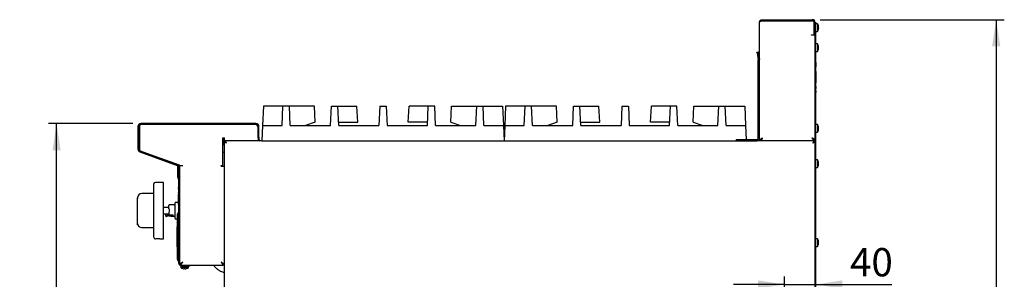
# Model space of a CAD drawing. Units: millimetres. Extents: x 5 to 415, y 5 to 292.
# Drawn here: x 161 to 283, y 135 to 167 of the extents above; entities that cross this region are included whole.
import ezdxf

# ---------------------------------------------------------------- set-up
doc = ezdxf.new("R2010")
doc.units = ezdxf.units.MM
doc.layers.add('FORMAT', color=7, linetype='Continuous')
doc.styles.add('SLDTEXTSTYLE0', font='TXT', dxfattribs={"width": 0.75})
doc.dimstyles.new('SLDDIMSTYLE0', dxfattribs={"dimtxt": 3.5, "dimasz": 3.302, "dimexe": 0, "dimexo": 0.0625, "dimgap": 0.875, "dimtad": 1, "dimdec": 1, "dimlfac": 10, "dimrnd": 1e-09, "dimzin": 12, "dimdsep": 46, "dimtxsty": 'SLDTEXTSTYLE0', "dimsah": 1, "dimcen": 0.09, "dimadec": 0, "dimazin": 3, "dimtfac": 1, "dimtdec": 1, "dimtmove": 0, "dimatfit": 0, "dimfxl": 0, "dimfrac": 2, "dimtolj": 1, "dimtzin": 12, "dimarcsym": 0})
doc.dimstyles.new('SLDDIMSTYLE1', dxfattribs={"dimtxt": 3.5, "dimasz": 3.302, "dimexe": 0, "dimexo": 0.0625, "dimgap": 0.875, "dimtad": 1, "dimdec": 1, "dimlfac": 10, "dimrnd": 1e-09, "dimzin": 12, "dimdsep": 46, "dimtxsty": 'SLDTEXTSTYLE0', "dimsah": 1, "dimcen": 0.09, "dimadec": 0, "dimazin": 3, "dimtfac": 1, "dimtdec": 1, "dimtofl": 0, "dimtmove": 0, "dimatfit": 3, "dimfxl": 0, "dimfrac": 2, "dimtolj": 1, "dimtzin": 12, "dimarcsym": 0})

# ---------------------------------------------------------------- blocks, each defined once
blk = doc.blocks.new('_D_3')
at = {"layer": 'FORMAT'}
for p, q in [((256.2, 116.32), (256.2, 134.96)), ((256.2, 133.96), (249.85, 133.96)), ((256.2, 133.96), (260.04, 133.96)), ((260.04, 133.96), (269.47, 133.96))]:
    blk.add_line(p, q, dxfattribs=at)
for points in [[(256.2, 133.96), (252.9, 134.47), (252.9, 133.45)], [(260.04, 133.96), (263.35, 133.45), (263.35, 134.47)]]:
    blk.add_solid(points, dxfattribs=at)
at = {"layer": 'FORMAT', "insert": (264.3, 138.47), "char_height": 3.5, "attachment_point": 1, "style": 'SLDTEXTSTYLE0'}
blk.add_mtext('40', dxfattribs=at)
blk = doc.blocks.new('_D_4')
at = {"layer": 'FORMAT'}
for p, q in [((260.61, 166.75), (283.41, 166.75)), ((282.41, 166.75), (282.41, 63.71)), ((247.57, 63.71), (283.41, 63.71))]:
    blk.add_line(p, q, dxfattribs=at)
for points in [[(282.41, 166.75), (281.9, 163.45), (282.92, 163.45)], [(282.41, 63.71), (282.92, 67.01), (281.9, 67.01)]]:
    blk.add_solid(points, dxfattribs=at)
at = {"layer": 'FORMAT', "insert": (277.9, 111.21), "char_height": 3.5, "attachment_point": 1, "rotation": 90, "style": 'SLDTEXTSTYLE0'}
blk.add_mtext('1030', dxfattribs=at)
blk = doc.blocks.new('_D_5')
at = {"layer": 'FORMAT'}
for p, q in [((175.44, 153.88), (165, 153.88)), ((166, 63.71), (166, 153.88)), ((192.64, 63.71), (165, 63.71))]:
    blk.add_line(p, q, dxfattribs=at)
for points in [[(166, 153.88), (165.5, 150.58), (166.51, 150.58)], [(166, 63.71), (166.51, 67.01), (165.5, 67.01)]]:
    blk.add_solid(points, dxfattribs=at)
at = {"layer": 'FORMAT', "insert": (161.49, 106.52), "char_height": 3.5, "attachment_point": 1, "rotation": 90, "style": 'SLDTEXTSTYLE0'}
blk.add_mtext('900', dxfattribs=at)

msp = doc.modelspace()

# ---------------------------------------------------------------- linework, layer by layer
at = {"color": 7, "linetype": 'Continuous', "lineweight": 25}
for p, q in [((253.085, 161.759), (253.085, 166.429)), ((253.405, 166.629), (253.405, 166.749)), ((253.405, 166.749), (259.615, 166.749)), ((253.405, 166.629), (259.615, 166.629)), ((253.455, 166.619), (259.605, 166.619)), ((259.855, 164.979), (259.855, 166.369)), ((259.865, 166.014), (259.855, 165.992)), ((259.865, 166.379), (259.865, 164.979)), ((259.985, 166.379), (259.985, 166.409)), ((259.985, 166.409), (260.045, 166.409)), ((259.985, 166.379), (259.985, 164.979)), ((260.045, 166.209), (259.985, 166.209)), ((260.045, 166.409), (260.045, 166.209)), ((260.259, 166.254), (260.045, 166.254)), ((260.045, 127.076), (260.045, 166.209)), ((260.259, 166.254), (260.259, 165.779)), ((260.38, 166.014), (260.377, 166.014)), ((260.38, 166.012), (260.379, 166.011)), ((259.545, 164.819), (259.545, 164.879)), ((259.545, 164.879), (259.755, 164.879)), ((259.605, 164.819), (259.545, 164.819)), ((259.975, 164.819), (259.605, 164.819)), ((259.855, 165.6), (259.865, 165.6)), ((259.855, 165.566), (259.865, 165.543)), ((259.865, 164.879), (259.865, 164.979)), ((259.985, 164.879), (259.865, 164.879)), ((259.975, 151.759), (259.975, 164.819)), ((259.985, 164.979), (259.985, 164.879)), ((259.985, 127.076), (259.985, 164.879)), ((260.045, 165.304), (260.259, 165.304)), ((260.259, 165.779), (260.259, 165.304)), ((260.41, 165.839), (260.377, 165.833)), ((260.377, 165.727), (260.41, 165.721)), ((260.378, 165.547), (260.38, 165.546)), ((260.411, 165.837), (260.38, 165.831)), ((260.41, 165.839), (260.411, 165.839)), ((260.41, 165.721), (260.411, 165.721)), ((259.985, 163.458), (259.975, 163.458)), ((260.259, 163.754), (260.045, 163.754)), ((260.259, 163.754), (260.259, 163.279)), ((260.38, 163.514), (260.377, 163.514)), ((260.38, 163.512), (260.379, 163.511)), ((252.764, 162.749), (252.911, 162.775)), ((252.781, 162.65), (252.764, 162.749)), ((252.929, 162.676), (252.781, 162.65)), ((252.781, 162.65), (252.932, 161.794)), ((252.911, 162.775), (252.929, 162.676)), ((252.929, 162.676), (253.08, 161.82)), ((259.975, 163.1), (259.985, 163.1)), ((260.045, 162.804), (260.259, 162.804)), ((260.259, 163.279), (260.259, 162.804)), ((260.41, 163.339), (260.377, 163.333)), ((260.377, 163.227), (260.41, 163.221)), ((260.378, 163.047), (260.38, 163.046)), ((260.411, 163.337), (260.38, 163.331)), ((260.41, 163.339), (260.411, 163.339)), ((260.41, 163.221), (260.411, 163.221)), ((252.935, 152.109), (252.935, 161.759)), ((253.085, 152.109), (253.085, 161.759)), ((260.045, 161.919), (260.065, 161.919)), ((260.065, 156.819), (260.065, 161.919)), ((260.085, 161.463), (260.065, 161.463)), ((260.085, 161.449), (260.065, 161.449)), ((260.085, 161.182), (260.065, 161.182)), ((260.085, 160.919), (260.065, 160.919)), ((260.085, 160.906), (260.065, 160.906)), ((260.085, 160.355), (260.065, 160.355)), ((260.085, 160.319), (260.065, 160.319)), ((260.085, 160.337), (260.085, 160.355)), ((260.085, 158.919), (260.085, 160.319)), ((260.085, 158.919), (260.065, 158.919)), ((260.085, 158.883), (260.065, 158.883)), ((260.085, 158.883), (260.085, 158.902)), ((260.085, 158.466), (260.065, 158.466)), ((260.085, 158.459), (260.065, 158.459)), ((260.085, 158.219), (260.065, 158.219)), ((260.085, 158.213), (260.065, 158.213)), ((260.085, 157.966), (260.065, 157.966)), ((260.085, 157.959), (260.065, 157.959)), ((260.085, 157.935), (260.065, 157.935)), ((260.085, 157.719), (260.065, 157.719)), ((260.085, 157.713), (260.065, 157.713)), ((260.085, 158.219), (260.085, 158.459)), ((260.085, 157.935), (260.085, 157.959)), ((260.085, 157.719), (260.085, 157.935)), ((260.045, 156.819), (260.065, 156.819)), ((191.632, 156.059), (191.527, 153.659)), ((194.044, 156.059), (191.632, 156.059)), ((193.939, 153.659), (194.044, 156.059)), ((194.844, 156.059), (194.044, 156.059)), ((194.949, 153.659), (194.844, 156.059)), ((197.944, 156.059), (194.844, 156.059)), ((198.031, 154.055), (197.944, 156.059)), ((199.939, 153.659), (200.044, 156.059)), ((200.044, 156.059), (200.844, 156.059)), ((200.949, 153.659), (200.844, 156.059)), ((200.844, 156.059), (203.191, 156.059)), ((203.315, 154.059), (203.191, 156.059)), ((206.044, 156.059), (205.939, 153.659)), ((206.044, 156.059), (206.844, 156.059)), ((206.844, 156.059), (206.949, 153.659)), ((209.573, 154.059), (209.697, 156.059)), ((212.044, 156.059), (209.697, 156.059)), ((211.939, 153.659), (212.044, 156.059)), ((212.844, 156.059), (212.044, 156.059)), ((212.949, 153.659), (212.844, 156.059)), ((214.856, 154.055), (214.944, 156.059)), ((214.944, 156.059), (218.044, 156.059)), ((217.939, 153.659), (218.044, 156.059)), ((218.044, 156.059), (218.844, 156.059)), ((218.949, 153.659), (218.844, 156.059)), ((218.844, 156.059), (221.256, 156.059)), ((221.256, 156.059), (221.361, 153.659)), ((221.632, 156.059), (221.527, 153.659)), ((224.044, 156.059), (221.632, 156.059)), ((223.939, 153.659), (224.044, 156.059)), ((224.844, 156.059), (224.044, 156.059)), ((224.949, 153.659), (224.844, 156.059)), ((227.944, 156.059), (224.844, 156.059)), ((228.031, 154.055), (227.944, 156.059)), ((229.939, 153.659), (230.044, 156.059)), ((230.044, 156.059), (230.844, 156.059)), ((230.949, 153.659), (230.844, 156.059)), ((230.844, 156.059), (233.191, 156.059)), ((233.315, 154.059), (233.191, 156.059)), ((236.044, 156.059), (235.939, 153.659)), ((236.044, 156.059), (236.844, 156.059)), ((236.844, 156.059), (236.949, 153.659)), ((239.573, 154.059), (239.697, 156.059)), ((242.044, 156.059), (239.697, 156.059)), ((241.939, 153.659), (242.044, 156.059)), ((242.844, 156.059), (242.044, 156.059)), ((242.949, 153.659), (242.844, 156.059)), ((244.856, 154.055), (244.944, 156.059)), ((244.944, 156.059), (248.044, 156.059)), ((247.939, 153.659), (248.044, 156.059)), ((248.044, 156.059), (248.844, 156.059)), ((248.949, 153.659), (248.844, 156.059)), ((248.844, 156.059), (251.256, 156.059)), ((251.256, 156.059), (251.361, 153.659)), ((190.705, 153.879), (176.445, 153.879)), ((190.705, 153.759), (176.445, 153.759)), ((190.655, 153.759), (176.505, 153.759)), ((198.031, 154.055), (196.845, 153.659)), ((200.931, 154.059), (203.315, 154.059)), ((211.957, 154.059), (209.573, 154.059)), ((214.856, 154.055), (216.043, 153.659)), ((228.031, 154.055), (226.845, 153.659)), ((230.931, 154.059), (233.315, 154.059)), ((241.957, 154.059), (239.573, 154.059)), ((244.856, 154.055), (246.043, 153.659)), ((260.259, 153.754), (260.045, 153.754)), ((260.259, 153.754), (260.259, 153.279)), ((176.075, 153.509), (176.075, 150.738)), ((176.195, 153.509), (176.195, 150.738)), ((176.255, 153.509), (176.255, 150.77)), ((190.955, 152.169), (190.955, 153.509)), ((190.955, 152.129), (190.955, 153.459)), ((191.075, 152.169), (191.075, 153.509)), ((191.527, 153.659), (191.444, 151.759)), ((191.527, 153.659), (193.939, 153.659)), ((194.949, 153.659), (199.939, 153.659)), ((200.949, 153.659), (205.939, 153.659)), ((206.949, 153.659), (211.939, 153.659)), ((212.949, 153.659), (217.939, 153.659)), ((218.949, 153.659), (221.361, 153.659)), ((221.361, 153.659), (221.444, 151.759)), ((221.527, 153.659), (221.444, 151.759)), ((221.527, 153.659), (223.939, 153.659)), ((224.949, 153.659), (229.939, 153.659)), ((230.949, 153.659), (235.939, 153.659)), ((236.949, 153.659), (241.939, 153.659)), ((242.949, 153.659), (247.939, 153.659)), ((248.949, 153.659), (251.361, 153.659)), ((251.361, 153.659), (251.437, 151.909)), ((259.985, 153.458), (259.975, 153.458)), ((259.975, 153.1), (259.985, 153.1)), ((260.045, 152.804), (260.259, 152.804)), ((260.259, 153.279), (260.259, 152.804)), ((260.38, 153.514), (260.377, 153.514)), ((260.41, 153.339), (260.377, 153.333)), ((260.377, 153.227), (260.41, 153.221)), ((260.378, 153.047), (260.38, 153.046)), ((260.38, 153.512), (260.379, 153.511)), ((260.411, 153.337), (260.38, 153.331)), ((260.41, 153.339), (260.411, 153.339)), ((260.41, 153.221), (260.411, 153.221)), ((186.61, 152.129), (186.785, 152.129)), ((186.61, 148.679), (186.61, 152.129)), ((186.755, 151.296), (186.61, 151.212)), ((186.615, 152.129), (186.615, 151.215)), ((186.755, 151.663), (186.845, 151.663)), ((186.755, 151.663), (186.755, 133.559)), ((186.785, 151.759), (186.785, 152.129)), ((186.852, 151.759), (186.785, 151.759)), ((186.847, 151.658), (186.845, 151.662)), ((191.444, 151.76), (186.852, 151.76)), ((186.852, 151.76), (186.852, 151.67)), ((190.955, 152.129), (190.955, 151.76)), ((191.075, 151.769), (190.955, 151.769)), ((191.02, 151.769), (191.027, 151.759)), ((191.075, 152.169), (191.075, 151.769)), ((191.444, 151.759), (221.444, 151.759)), ((221.444, 151.76), (221.444, 151.76)), ((221.444, 151.759), (251.444, 151.759)), ((250.178, 151.909), (250.185, 151.909)), ((250.185, 151.909), (250.185, 151.759)), ((250.185, 151.909), (252.735, 151.909)), ((250.185, 151.759), (252.735, 151.759)), ((259.888, 151.76), (252.761, 151.76)), ((253.085, 151.76), (253.085, 152.109)), ((253.215, 151.808), (253.215, 151.759)), ((259.845, 151.808), (259.845, 151.759)), ((259.975, 151.759), (259.855, 151.759)), ((259.888, 151.76), (259.888, 151.67)), ((259.985, 151.663), (259.895, 151.663)), ((176.318, 150.391), (180.94, 148.708)), ((176.359, 150.504), (180.981, 148.821)), ((176.453, 150.488), (181.189, 148.783)), ((186.61, 150.349), (186.755, 150.349)), ((181.015, 148.807), (181.015, 148.846)), ((260.259, 149.404), (260.045, 149.404)), ((260.259, 149.404), (260.259, 148.929)), ((260.259, 148.929), (260.259, 148.454)), ((260.38, 149.164), (260.377, 149.164)), ((260.41, 148.989), (260.377, 148.983)), ((260.377, 148.877), (260.41, 148.871)), ((260.38, 149.162), (260.379, 149.161)), ((260.411, 148.987), (260.38, 148.981)), ((260.41, 148.989), (260.411, 148.989)), ((260.41, 148.871), (260.411, 148.871)), ((181.015, 148.569), (181.015, 148.666)), ((181.015, 148.569), (181.086, 148.569)), ((181.015, 148.469), (181.015, 148.569)), ((181.015, 147.233), (181.015, 148.469)), ((181.105, 148.469), (181.015, 148.469)), ((181.105, 148.746), (181.105, 148.813)), ((181.105, 148.474), (181.105, 147.699)), ((181.105, 147.233), (181.105, 148.469)), ((181.225, 148.474), (181.225, 147.699)), ((181.225, 147.699), (181.225, 147.499)), ((181.255, 148.689), (181.625, 148.689)), ((181.255, 146.88), (181.255, 148.689)), ((186.385, 148.679), (186.61, 148.679)), ((186.385, 148.629), (186.385, 148.679)), ((186.385, 148.629), (186.755, 148.629)), ((260.045, 148.454), (260.259, 148.454)), ((260.378, 148.697), (260.38, 148.696)), ((178.045, 143.109), (178.045, 146.409)), ((179.245, 146.609), (178.245, 146.609)), ((179.245, 143.109), (179.245, 146.609)), ((181.106, 147.022), (181.1, 147.028)), ((181.225, 147.499), (181.105, 147.499)), ((181.125, 146.677), (181.145, 146.677)), ((181.125, 146.669), (181.125, 146.639)), ((181.125, 146.669), (181.145, 146.669)), ((181.125, 146.639), (181.14, 146.639)), ((181.125, 146.639), (181.125, 146.369)), ((181.138, 146.592), (181.14, 146.592)), ((181.14, 146.65), (181.152, 146.65)), ((181.14, 146.647), (181.152, 146.647)), ((181.14, 146.647), (181.14, 146.634)), ((181.14, 146.634), (181.152, 146.634)), ((181.14, 146.634), (181.14, 146.595)), ((181.14, 146.595), (181.152, 146.595)), ((181.14, 146.595), (181.14, 146.582)), ((181.14, 146.582), (181.152, 146.582)), ((181.14, 146.582), (181.14, 146.534)), ((181.14, 146.534), (181.152, 146.534)), ((181.14, 146.534), (181.14, 146.521)), ((181.14, 146.521), (181.152, 146.521)), ((181.14, 146.518), (181.152, 146.518)), ((181.14, 146.299), (181.14, 146.484)), ((181.14, 146.484), (181.152, 146.484)), ((181.145, 146.769), (181.152, 146.769)), ((181.145, 146.669), (181.145, 146.769)), ((181.145, 146.656), (181.145, 146.669)), ((181.145, 146.484), (181.145, 146.512)), ((181.165, 146.823), (181.152, 146.823)), ((181.152, 146.508), (181.152, 146.823)), ((181.152, 143.642), (181.152, 146.508)), ((181.17, 147.085), (181.163, 147.092)), ((181.165, 136.559), (181.165, 146.88)), ((181.255, 136.559), (181.255, 146.88)), ((178.035, 145.209), (176.545, 145.209)), ((178.045, 146.209), (178.035, 146.209)), ((178.035, 145.937), (178.035, 146.209)), ((178.035, 145.837), (178.035, 145.937)), ((178.035, 145.837), (178.045, 145.837)), ((178.035, 145.522), (178.035, 145.837)), ((178.035, 145.522), (178.045, 145.522)), ((178.035, 145.461), (178.035, 145.522)), ((178.035, 145.461), (178.045, 145.461)), ((178.035, 145.388), (178.035, 145.461)), ((178.035, 145.388), (178.045, 145.388)), ((178.035, 145.121), (178.035, 145.388)), ((181.125, 146.369), (181.14, 146.369)), ((181.125, 146.362), (181.14, 146.362)), ((181.125, 146.284), (181.125, 146.299)), ((181.125, 146.299), (181.14, 146.299)), ((181.125, 146.284), (181.14, 146.284)), ((181.125, 146.284), (181.125, 146.228)), ((181.125, 146.228), (181.14, 146.228)), ((181.125, 146.209), (181.125, 146.228)), ((181.125, 146.209), (181.125, 146.166)), ((181.125, 146.209), (181.14, 146.209)), ((181.125, 146.166), (181.14, 146.166)), ((181.125, 146.166), (181.125, 146.165)), ((181.125, 146.165), (181.125, 146.123)), ((181.125, 146.165), (181.14, 146.165)), ((181.125, 146.123), (181.14, 146.123)), ((181.125, 146.116), (181.125, 146.123)), ((181.125, 146.11), (181.14, 146.11)), ((181.125, 146.057), (181.14, 146.057)), ((181.125, 146.005), (181.14, 146.005)), ((181.125, 145.989), (181.125, 145.999)), ((181.125, 145.989), (181.125, 145.98)), ((181.125, 145.989), (181.14, 145.989)), ((181.125, 145.98), (181.14, 145.98)), ((181.125, 145.98), (181.125, 145.971)), ((181.125, 145.971), (181.14, 145.971)), ((181.125, 145.971), (181.125, 145.935)), ((181.125, 145.935), (181.14, 145.935)), ((181.125, 145.935), (181.125, 145.933)), ((181.125, 145.933), (181.14, 145.933)), ((181.125, 145.933), (181.125, 145.896)), ((181.125, 145.896), (181.125, 145.887)), ((181.125, 145.896), (181.14, 145.896)), ((181.125, 145.887), (181.14, 145.887)), ((181.125, 145.887), (181.125, 145.878)), ((181.125, 145.878), (181.14, 145.878)), ((181.125, 145.865), (181.125, 145.878)), ((181.125, 145.865), (181.125, 145.809)), ((181.125, 145.865), (181.14, 145.865)), ((181.125, 145.809), (181.14, 145.809)), ((181.125, 145.79), (181.125, 145.809)), ((181.125, 145.788), (181.125, 145.777)), ((181.125, 145.788), (181.14, 145.788)), ((181.125, 145.777), (181.125, 145.74)), ((181.125, 145.777), (181.14, 145.777)), ((181.125, 145.74), (181.14, 145.74)), ((181.125, 145.74), (181.125, 145.733)), ((181.125, 145.733), (181.125, 145.724)), ((181.125, 145.733), (181.14, 145.733)), ((181.125, 145.724), (181.14, 145.724)), ((181.125, 145.668), (181.125, 145.724)), ((181.125, 145.668), (181.14, 145.668)), ((181.125, 145.668), (181.125, 145.646)), ((181.125, 145.646), (181.125, 145.637)), ((181.125, 145.646), (181.14, 145.646)), ((181.125, 145.637), (181.14, 145.637)), ((181.125, 145.637), (181.125, 145.615)), ((181.125, 145.615), (181.14, 145.615)), ((181.125, 145.612), (181.125, 145.615)), ((181.125, 145.606), (181.14, 145.606)), ((181.125, 145.554), (181.14, 145.554)), ((181.125, 145.501), (181.14, 145.501)), ((181.125, 145.48), (181.125, 145.495)), ((181.125, 145.48), (181.125, 145.478)), ((181.125, 145.48), (181.14, 145.48)), ((181.125, 145.478), (181.14, 145.478)), ((181.125, 145.478), (181.125, 145.412)), ((181.125, 145.412), (181.14, 145.412)), ((181.125, 145.412), (181.125, 145.403)), ((181.125, 145.403), (181.14, 145.403)), ((181.125, 145.399), (181.125, 145.403)), ((181.125, 145.368), (181.125, 145.399)), ((181.125, 145.344), (181.14, 145.344)), ((181.125, 145.292), (181.14, 145.292)), ((181.125, 145.239), (181.14, 145.239)), ((181.125, 145.224), (181.14, 145.224)), ((181.125, 145.173), (181.125, 145.142)), ((181.14, 146.299), (181.152, 146.299)), ((181.14, 146.299), (181.14, 146.173)), ((181.14, 143.932), (181.14, 146.173)), ((181.14, 146.173), (181.152, 146.173)), ((176.005, 144.279), (176.005, 144.233)), ((176.005, 144.279), (176.025, 144.279)), ((176.005, 144.233), (176.025, 144.233)), ((176.005, 144.233), (176.005, 144.17)), ((176.005, 144.17), (176.025, 144.17)), ((176.005, 144.17), (176.005, 144.124)), ((176.005, 144.124), (176.025, 144.124)), ((176.005, 144.124), (176.005, 144.009)), ((176.005, 144.009), (176.025, 144.009)), ((176.005, 143.961), (176.005, 143.909)), ((176.025, 142.009), (176.025, 144.599)), ((176.045, 144.659), (176.045, 144.709)), ((176.045, 142.009), (176.045, 144.659)), ((178.035, 145.121), (178.045, 145.121)), ((181.125, 144.126), (180.745, 144.126)), ((181.125, 144.204), (181.09, 144.204)), ((181.09, 144.126), (181.09, 144.204)), ((181.125, 144.249), (181.125, 145.147)), ((181.125, 145.142), (181.14, 145.142)), ((181.125, 144.249), (181.125, 144.099)), ((181.125, 144.249), (181.14, 144.249)), ((181.125, 143.869), (181.125, 144.099)), ((181.125, 144.099), (181.14, 144.099)), ((176.005, 143.909), (176.025, 143.909)), ((176.005, 143.733), (176.025, 143.733)), ((176.005, 143.658), (176.025, 143.658)), ((176.005, 143.588), (176.005, 143.586)), ((176.005, 143.582), (176.025, 143.582)), ((176.005, 143.516), (176.005, 143.463)), ((176.005, 143.463), (176.025, 143.463)), ((176.005, 143.463), (176.005, 143.409)), ((176.005, 143.409), (176.005, 143.363)), ((176.005, 143.409), (176.025, 143.409)), ((176.005, 143.363), (176.025, 143.363)), ((176.005, 143.191), (176.025, 143.191)), ((176.005, 143.088), (176.005, 143.061)), ((176.005, 143.088), (176.025, 143.088)), ((176.005, 143.053), (176.025, 143.053)), ((176.005, 142.948), (176.025, 142.948)), ((176.005, 142.914), (176.025, 142.914)), ((176.005, 142.908), (176.005, 142.818)), ((176.005, 142.818), (176.025, 142.818)), ((178.045, 143.344), (178.035, 143.344)), ((178.035, 143.319), (178.035, 143.344)), ((178.035, 143.109), (178.035, 143.319)), ((178.035, 143.109), (178.045, 143.109)), ((178.035, 142.899), (178.035, 143.109)), ((178.035, 142.873), (178.035, 142.899)), ((178.035, 142.873), (178.045, 142.873)), ((178.045, 139.809), (178.045, 143.109)), ((179.91, 143.509), (179.245, 143.509)), ((179.245, 139.609), (179.245, 143.109)), ((179.96, 142.959), (179.91, 142.872)), ((179.91, 142.872), (179.91, 142.601)), ((180.695, 143.809), (179.96, 143.809)), ((179.96, 143.259), (179.96, 142.959)), ((181.125, 143.869), (181.145, 143.869)), ((181.125, 143.776), (181.14, 143.776)), ((181.125, 143.776), (181.125, 143.702)), ((181.125, 143.702), (181.14, 143.702)), ((181.125, 143.702), (181.125, 143.616)), ((181.125, 143.616), (181.125, 143.519)), ((181.125, 143.616), (181.145, 143.616)), ((181.125, 143.519), (181.14, 143.519)), ((181.125, 143.516), (181.14, 143.516)), ((181.125, 143.513), (181.14, 143.513)), ((181.138, 143.744), (181.14, 143.744)), ((181.14, 143.932), (181.152, 143.932)), ((181.14, 143.802), (181.152, 143.802)), ((181.14, 143.799), (181.152, 143.799)), ((181.14, 143.799), (181.14, 143.733)), ((181.14, 143.733), (181.152, 143.733)), ((181.14, 143.733), (181.14, 143.673)), ((181.14, 143.673), (181.152, 143.673)), ((181.14, 143.67), (181.152, 143.67)), ((181.14, 143.582), (181.152, 143.582)), ((181.14, 143.579), (181.14, 143.453)), ((181.14, 143.579), (181.152, 143.579)), ((181.14, 143.453), (181.152, 143.453)), ((181.14, 143.45), (181.152, 143.45)), ((181.145, 143.808), (181.145, 143.932)), ((181.145, 143.587), (181.145, 143.665)), ((181.145, 143.369), (181.145, 143.45)), ((181.145, 143.369), (181.152, 143.369)), ((181.152, 143.327), (181.152, 143.642)), ((181.165, 143.327), (181.152, 143.327)), ((176.005, 142.643), (176.005, 142.373)), ((176.005, 142.643), (176.025, 142.643)), ((176.005, 142.373), (176.025, 142.373)), ((176.005, 142.325), (176.005, 142.273)), ((176.005, 142.273), (176.025, 142.273)), ((176.005, 142.097), (176.005, 142.052)), ((176.005, 142.097), (176.025, 142.097)), ((176.005, 142.052), (176.025, 142.052)), ((176.005, 142.052), (176.005, 141.827)), ((176.005, 141.827), (176.025, 141.827)), ((176.025, 141.419), (176.025, 142.009)), ((176.045, 141.759), (176.045, 142.009)), ((176.045, 141.625), (176.045, 141.759)), ((176.045, 141.587), (176.045, 141.625)), ((176.045, 141.359), (176.045, 141.587)), ((179.245, 142.709), (179.495, 142.709)), ((179.495, 142.709), (179.495, 142.451)), ((179.495, 142.451), (179.745, 142.451)), ((179.745, 142.451), (179.745, 142.709)), ((179.745, 142.709), (179.91, 142.709)), ((179.91, 142.601), (180.46, 142.601)), ((179.91, 142.474), (179.91, 142.601)), ((180.01, 142.423), (179.96, 142.423)), ((180.01, 142.423), (180.01, 142.601)), ((180.168, 142.409), (180.695, 142.409)), ((180.46, 142.453), (180.46, 142.601)), ((180.745, 142.091), (180.965, 142.091)), ((180.965, 139.869), (180.965, 142.669)), ((176.545, 141.009), (178.045, 141.009)), ((178.045, 141.007), (178.035, 141.007)), ((178.035, 140.868), (178.035, 141.007)), ((178.035, 140.559), (178.035, 140.868)), ((178.035, 140.559), (178.045, 140.559)), ((180.945, 141.037), (180.945, 141.119)), ((180.945, 141.119), (180.965, 141.119)), ((180.945, 140.459), (180.945, 141.037)), ((180.945, 140.459), (180.965, 140.459)), ((180.945, 140.409), (180.945, 140.459)), ((180.945, 140.059), (180.945, 140.409)), ((178.245, 139.609), (178.295, 139.609)), ((178.792, 139.609), (179.245, 139.609)), ((180.945, 140.009), (180.945, 140.059)), ((180.945, 140.009), (180.965, 140.009)), ((180.945, 139.959), (180.945, 140.009)), ((180.945, 139.779), (180.945, 139.959)), ((180.945, 139.729), (180.945, 139.779)), ((180.945, 139.729), (180.965, 139.729)), ((180.945, 139.679), (180.945, 139.729)), ((180.945, 139.329), (180.945, 139.679)), ((180.945, 139.279), (180.945, 139.329)), ((180.945, 139.279), (180.965, 139.279)), ((180.945, 138.702), (180.945, 139.279)), ((180.965, 137.069), (180.965, 139.869)), ((260.259, 139.634), (260.045, 139.634)), ((260.259, 139.634), (260.259, 139.159)), ((260.259, 139.159), (260.259, 138.684)), ((260.38, 139.394), (260.377, 139.394)), ((260.41, 139.219), (260.377, 139.213)), ((260.377, 139.107), (260.41, 139.101)), ((260.38, 139.392), (260.379, 139.391)), ((260.411, 139.217), (260.38, 139.211)), ((260.41, 139.219), (260.411, 139.219)), ((260.41, 139.101), (260.411, 139.101)), ((180.945, 138.619), (180.945, 138.702)), ((180.945, 138.619), (180.965, 138.619)), ((260.045, 138.684), (260.259, 138.684)), ((260.378, 138.927), (260.38, 138.926)), ((181.255, 136.486), (181.375, 136.486)), ((181.38, 136.269), (181.38, 136.056)), ((181.455, 136.269), (181.38, 136.269)), ((181.855, 136.056), (181.38, 136.056)), ((181.382, 136.359), (181.382, 136.479)), ((181.455, 136.359), (182.465, 136.359)), ((181.455, 136.269), (182.465, 136.269)), ((181.623, 135.936), (181.622, 135.934)), ((181.803, 135.937), (181.797, 135.904)), ((181.797, 135.904), (181.797, 135.903)), ((182.33, 136.056), (181.855, 136.056)), ((181.913, 135.903), (181.907, 135.935)), ((181.915, 135.904), (181.909, 135.938)), ((181.915, 135.904), (181.915, 135.903)), ((182.088, 135.934), (182.087, 135.935)), ((182.09, 135.935), (182.09, 135.937)), ((182.33, 136.056), (182.33, 136.269)), ((182.465, 136.269), (182.465, 136.359)), ((182.465, 136.359), (182.565, 136.359)), ((182.565, 136.269), (182.465, 136.269)), ((182.565, 136.359), (182.565, 136.269)), ((182.565, 136.359), (186.628, 136.359)), ((186.628, 136.359), (186.628, 136.479)), ((186.755, 136.486), (186.635, 136.486))]:
    msp.add_line(p, q, dxfattribs=at)
at = {"color": 7, "linetype": 'Continuous', "lineweight": 25, "flags": 128}
for points in [[(187.045, 151.47), (187.045, 151.47)], [(259.695, 151.47), (259.695, 151.47)], [(181.625, 136.729), (181.625, 136.729)], [(186.385, 136.729), (186.385, 136.729)]]:
    msp.add_lwpolyline(points, dxfattribs=at)
at = {"color": 7, "linetype": 'Continuous', "lineweight": 25}
for centre, radius, start, end in [((259.605, 166.369), 0.25, 0, 90), ((259.615, 166.379), 0.37, 0, 90), ((259.615, 166.379), 0.25, 0, 90), ((259.615, 165.779), 0.8, 17.08449, 36.42357), ((259.605, 165.779), 0.807, 4.27929, 16.88438), ((259.607, 165.779), 0.806, 4.2937, 16.91464), ((259.755, 164.979), 0.1, 270, 0), ((259.615, 165.779), 0.8, 323.57643, 343.09316), ((259.573, 165.779), 0.806, 356.29679, 3.87935), ((259.605, 165.779), 0.807, 343.2919, 355.896), ((259.607, 165.779), 0.806, 343.26187, 355.88181), ((259.575, 165.779), 0.807, 356.26642, 3.90944), ((259.615, 163.279), 0.8, 17.08449, 36.42357), ((259.605, 163.279), 0.807, 4.27929, 16.88438), ((259.607, 163.279), 0.806, 4.2937, 16.91464), ((259.615, 163.279), 0.8, 323.57643, 343.09316), ((259.573, 163.279), 0.806, 356.29679, 3.87935), ((259.605, 163.279), 0.807, 343.2919, 355.896), ((259.607, 163.279), 0.806, 343.26187, 355.88181), ((259.575, 163.279), 0.807, 356.26642, 3.90944), ((252.735, 161.759), 0.2, 0, 10), ((252.735, 161.759), 0.35, 0, 10), ((176.445, 153.509), 0.37, 90, 180), ((176.445, 153.509), 0.25, 90, 180), ((176.505, 153.509), 0.25, 90, 180), ((190.655, 153.459), 0.3, 0, 90), ((190.705, 153.509), 0.37, 0, 90), ((190.705, 153.509), 0.25, 0, 90), ((259.615, 153.279), 0.8, 17.08449, 36.42357), ((259.615, 153.279), 0.8, 323.57643, 343.09316), ((259.605, 153.279), 0.807, 4.27929, 16.88438), ((259.573, 153.279), 0.806, 356.29679, 3.87935), ((259.607, 153.279), 0.806, 4.2937, 16.91464), ((259.605, 153.279), 0.807, 343.2919, 355.896), ((259.607, 153.279), 0.806, 343.26187, 355.88181), ((259.575, 153.279), 0.807, 356.26642, 3.90944), ((191.325, 151.979), 0.25, 180, 241.64236), ((252.735, 152.109), 0.2, 270, 0), ((252.735, 152.109), 0.35, 270, 0), ((252.835, 152.009), 0.25, 275.1264, 0), ((176.445, 150.738), 0.37, 180, 250), ((176.445, 150.738), 0.25, 180, 250), ((176.555, 150.77), 0.3, 180, 250.20112), ((180.855, 148.474), 0.37, 0, 70), ((259.615, 148.929), 0.8, 17.08449, 36.42357), ((259.605, 148.929), 0.807, 4.27929, 16.88438), ((259.573, 148.929), 0.806, 356.29679, 3.87935), ((259.607, 148.929), 0.806, 4.2937, 16.91464), ((259.605, 148.929), 0.807, 343.2919, 355.896), ((259.607, 148.929), 0.806, 343.26187, 355.88181), ((259.575, 148.929), 0.807, 356.26642, 3.90944), ((180.855, 148.474), 0.25, 0, 70), ((181.155, 148.689), 0.1, 0, 70.20112), ((259.615, 148.929), 0.8, 323.57643, 343.09316), ((178.245, 146.409), 0.2, 90, 180), ((181.305, 147.233), 0.29, 180, 225), ((181.475, 147.499), 0.37, 180, 233.51626), ((181.305, 147.233), 0.2, 180, 225), ((180.965, 146.88), 0.2, 0, 45), ((180.965, 146.88), 0.29, 0, 45), ((181.475, 147.499), 0.25, 180, 208.35764), ((176.545, 144.709), 0.5, 90, 180), ((176.125, 144.599), 0.1, 143.1301, 180), ((180.745, 144.076), 0.05, 90, 180), ((179.96, 143.759), 0.05, 90, 180), ((181.165, 142.669), 0.2, 90, 180), ((176.545, 141.509), 0.5, 180, 270), ((179.62, 142.534), 0.15, 213.55731, 326.44269), ((180.745, 142.141), 0.05, 180, 270), ((176.125, 141.419), 0.1, 180, 216.8699), ((178.245, 139.809), 0.2, 180, 270), ((178.545, 136.113), 3.504, 85.95909, 94.09121), ((259.615, 139.159), 0.8, 17.08449, 36.42357), ((259.605, 139.159), 0.807, 4.27929, 16.88438), ((259.573, 139.159), 0.806, 356.29679, 3.87935), ((259.607, 139.159), 0.806, 4.2937, 16.91464), ((259.605, 139.159), 0.807, 343.2919, 355.896), ((259.607, 139.159), 0.806, 343.26187, 355.88181), ((259.575, 139.159), 0.807, 356.26642, 3.90944), ((259.615, 139.159), 0.8, 323.57643, 343.09316), ((181.165, 137.069), 0.2, 180, 270), ((181.455, 136.559), 0.29, 180, 270), ((181.455, 136.559), 0.2, 180, 270), ((181.855, 136.699), 0.8, 233.57643, 253.09316), ((181.855, 136.708), 0.806, 253.26187, 265.88181), ((181.855, 136.709), 0.807, 253.2919, 265.896), ((181.855, 136.74), 0.807, 266.26642, 273.90944), ((181.855, 136.741), 0.806, 266.29679, 273.87935), ((181.855, 136.709), 0.807, 274.27929, 286.88438), ((181.855, 136.708), 0.806, 274.2937, 286.91464), ((181.855, 136.699), 0.8, 287.08449, 306.42357)]:
    msp.add_arc(centre, radius, start, end, dxfattribs=at)
for points in [[(253.085, 166.429), (253.09, 166.471), (253.099, 166.555), (253.173, 166.661), (253.279, 166.735), (253.363, 166.745), (253.405, 166.749)], [(253.085, 151.759), (253.09, 151.79), (253.102, 151.852), (253.187, 151.944), (253.309, 152.037), (253.406, 152.099), (253.455, 152.129)], [(253.205, 151.759), (253.209, 151.79), (253.216, 151.852), (253.274, 151.944), (253.357, 152.037), (253.422, 152.099), (253.455, 152.129)], [(259.605, 152.129), (259.653, 152.099), (259.75, 152.037), (259.873, 151.944), (259.958, 151.852), (259.969, 151.79), (259.975, 151.759)], [(259.605, 152.129), (259.638, 152.099), (259.703, 152.037), (259.786, 151.944), (259.844, 151.852), (259.851, 151.79), (259.855, 151.759)]]:
    msp.add_open_spline(points, degree=3, dxfattribs=at)
for points, knots in [([(253.455, 166.619), (253.416, 166.607), (253.333, 166.58), (253.22, 166.538), (253.132, 166.495), (253.09, 166.459), (253.086, 166.437), (253.085, 166.429)], [0, 0, 0, 0, 0.2010016, 0.4268851, 0.6527853, 0.8786851, 1, 1, 1, 1]), ([(253.247, 166.547), (253.252, 166.555), (253.271, 166.586), (253.327, 166.62), (253.379, 166.626), (253.405, 166.629)], [0, 0, 0, 0, 0.1571619, 0.5785809, 1, 1, 1, 1]), ([(259.865, 165.776), (259.864, 165.784), (259.86, 165.808), (259.857, 165.832), (259.855, 165.847)], [0, 0, 0, 0, 0.3265451, 1, 1, 1, 1]), ([(260.085, 161.182), (260.085, 161.223), (260.085, 161.305), (260.085, 161.398), (260.085, 161.453), (260.085, 161.46), (260.085, 161.463)], [0, 0, 0, 0, 0.279731, 0.5593268, 0.7796805, 1, 1, 1, 1]), ([(260.085, 160.906), (260.085, 160.91), (260.085, 160.919), (260.085, 160.994), (260.085, 161.085), (260.085, 161.15), (260.085, 161.182)], [0, 0, 0, 0, 0.2796633, 0.5593539, 0.7796364, 1, 1, 1, 1]), ([(187.045, 151.47), (187.003, 151.499), (186.933, 151.545), (186.86, 151.598), (186.815, 151.624), (186.784, 151.641), (186.76, 151.655), (186.757, 151.66), (186.755, 151.663)], [0, 0, 0, 0, 0.3033261, 0.4978757, 0.6043745, 0.7229253, 0.8545537, 1, 1, 1, 1]), ([(187.045, 151.47), (187.016, 151.498), (186.968, 151.544), (186.918, 151.597), (186.887, 151.624), (186.865, 151.641), (186.848, 151.655), (186.846, 151.66), (186.845, 151.663)], [0, 0, 0, 0, 0.3213463, 0.5227402, 0.6281061, 0.7416762, 0.8651914, 1, 1, 1, 1]), ([(186.852, 151.76), (186.855, 151.758), (186.86, 151.752), (186.884, 151.709), (186.928, 151.642), (186.985, 151.559), (187.027, 151.497), (187.045, 151.47)], [0, 0, 0, 0, 0.1830159, 0.3660771, 0.5518583, 0.8056264, 1, 1, 1, 1]), ([(186.852, 151.67), (186.855, 151.669), (186.86, 151.665), (186.881, 151.639), (186.92, 151.596), (186.978, 151.539), (187.023, 151.493), (187.045, 151.47)], [0, 0, 0, 0, 0.1587251, 0.3176474, 0.4830789, 0.7514736, 1, 1, 1, 1]), ([(253.455, 152.129), (253.439, 152.091), (253.405, 152.008), (253.352, 151.893), (253.296, 151.803), (253.25, 151.764), (253.223, 151.76), (253.215, 151.759)], [0, 0, 0, 0, 0.19720266, 0.42950558, 0.66184524, 0.89418453, 1, 1, 1, 1]), ([(253.455, 152.129), (253.435, 152.096), (253.394, 152.03), (253.334, 151.948), (253.284, 151.898), (253.255, 151.891), (253.246, 151.889)], [0, 0, 0, 0, 0.2887347, 0.5777264, 0.8667189, 1, 1, 1, 1]), ([(259.845, 151.759), (259.829, 151.763), (259.795, 151.77), (259.742, 151.834), (259.687, 151.937), (259.641, 152.043), (259.613, 152.109), (259.605, 152.129)], [0, 0, 0, 0, 0.1952067, 0.4275044, 0.6598406, 0.8921765, 1, 1, 1, 1]), ([(259.814, 151.889), (259.804, 151.892), (259.774, 151.898), (259.724, 151.95), (259.664, 152.032), (259.624, 152.097), (259.605, 152.129)], [0, 0, 0, 0, 0.1410885, 0.4303555, 0.7196233, 1, 1, 1, 1]), ([(259.695, 151.47), (259.723, 151.513), (259.769, 151.582), (259.822, 151.655), (259.849, 151.7), (259.866, 151.731), (259.879, 151.755), (259.885, 151.759), (259.888, 151.76)], [0, 0, 0, 0, 0.3033261, 0.4978757, 0.6043736, 0.7229242, 0.8545529, 1, 1, 1, 1]), ([(259.695, 151.47), (259.723, 151.499), (259.769, 151.547), (259.821, 151.597), (259.849, 151.629), (259.866, 151.65), (259.879, 151.667), (259.885, 151.669), (259.888, 151.67)], [0, 0, 0, 0, 0.3213462, 0.5227402, 0.6281052, 0.7416751, 0.8651906, 1, 1, 1, 1]), ([(259.985, 151.663), (259.982, 151.659), (259.976, 151.651), (259.93, 151.628), (259.859, 151.583), (259.778, 151.525), (259.718, 151.486), (259.695, 151.47)], [0, 0, 0, 0, 0.18528639, 0.37905383, 0.57154865, 0.83198724, 1, 1, 1, 1]), ([(259.895, 151.663), (259.893, 151.659), (259.889, 151.65), (259.857, 151.628), (259.808, 151.583), (259.753, 151.526), (259.71, 151.485), (259.695, 151.47)], [0, 0, 0, 0, 0.1769483, 0.3541724, 0.5310545, 0.8275741, 1, 1, 1, 1]), ([(181.125, 146.11), (181.125, 146.109), (181.125, 146.107), (181.125, 146.093), (181.125, 146.076), (181.125, 146.064), (181.125, 146.057)], [0, 0, 0, 0, 0.2796248, 0.559352, 0.7795827, 1, 1, 1, 1]), ([(181.125, 146.057), (181.125, 146.05), (181.125, 146.034), (181.125, 146.017), (181.125, 146.006), (181.125, 146.005), (181.125, 146.005)], [0, 0, 0, 0, 0.27966329, 0.55935394, 0.77963639, 1, 1, 1, 1]), ([(181.125, 145.606), (181.125, 145.605), (181.125, 145.603), (181.125, 145.589), (181.125, 145.572), (181.125, 145.56), (181.125, 145.554)], [0, 0, 0, 0, 0.2796248, 0.559352, 0.7795827, 1, 1, 1, 1]), ([(181.125, 145.554), (181.125, 145.546), (181.125, 145.53), (181.125, 145.513), (181.125, 145.503), (181.125, 145.501), (181.125, 145.501)], [0, 0, 0, 0, 0.2796633, 0.5593539, 0.7796364, 1, 1, 1, 1]), ([(181.125, 145.344), (181.125, 145.344), (181.125, 145.342), (181.125, 145.328), (181.125, 145.31), (181.125, 145.298), (181.125, 145.292)], [0, 0, 0, 0, 0.2796248, 0.559352, 0.7795827, 1, 1, 1, 1]), ([(181.125, 145.292), (181.125, 145.284), (181.125, 145.269), (181.125, 145.252), (181.125, 145.241), (181.125, 145.24), (181.125, 145.239)], [0, 0, 0, 0, 0.2796633, 0.5593539, 0.7796364, 1, 1, 1, 1]), ([(181.125, 145.224), (181.125, 145.223), (181.125, 145.222), (181.125, 145.209), (181.125, 145.191), (181.125, 145.179), (181.125, 145.173)], [0, 0, 0, 0, 0.28010421, 0.55921734, 0.77884749, 1, 1, 1, 1]), ([(176.005, 144.005), (176.005, 144.001), (176.005, 143.993), (176.005, 143.978), (176.005, 143.967), (176.005, 143.961)], [0, 0, 0, 0, 0.2693286, 0.6346447, 1, 1, 1, 1]), ([(180.695, 143.109), (180.695, 143.168), (180.695, 143.289), (180.695, 143.469), (180.695, 143.643), (180.695, 143.798), (180.695, 143.923), (180.695, 144.013), (180.695, 144.066), (180.695, 144.073), (180.695, 144.076)], [0, 0, 0, 0, 0.11651603, 0.24001133, 0.36864081, 0.5, 0.63135919, 0.75998867, 0.88348397, 1, 1, 1, 1]), ([(176.005, 143.733), (176.005, 143.733), (176.005, 143.733), (176.005, 143.717), (176.005, 143.687), (176.005, 143.667), (176.005, 143.658)], [0, 0, 0, 0, 0.2819008, 0.5584446, 0.7789134, 1, 1, 1, 1]), ([(176.005, 143.658), (176.005, 143.648), (176.005, 143.627), (176.005, 143.603), (176.005, 143.588), (176.005, 143.584), (176.005, 143.582)], [0, 0, 0, 0, 0.28030941, 0.55936559, 0.77943968, 1, 1, 1, 1]), ([(176.005, 143.582), (176.005, 143.576), (176.005, 143.567), (176.005, 143.548), (176.005, 143.532), (176.005, 143.522), (176.005, 143.516)], [0, 0, 0, 0, 0.339543, 0.5595825, 0.7797794, 1, 1, 1, 1]), ([(176.005, 143.191), (176.005, 143.19), (176.005, 143.188), (176.005, 143.167), (176.005, 143.124), (176.005, 143.082), (176.005, 143.053)], [0, 0, 0, 0, 0.1870782, 0.3739678, 0.5611352, 1, 1, 1, 1]), ([(176.005, 143.053), (176.005, 143.032), (176.005, 142.994), (176.005, 142.962), (176.005, 142.948)], [0, 0, 0, 0, 0.5605766, 1, 1, 1, 1]), ([(176.005, 142.948), (176.005, 142.937), (176.005, 142.917), (176.005, 142.915), (176.005, 142.914)], [0, 0, 0, 0, 0.5582871, 1, 1, 1, 1]), ([(179.496, 142.709), (179.496, 142.709), (179.494, 142.708), (179.504, 142.711), (179.526, 142.717), (179.559, 142.724), (179.593, 142.728), (179.627, 142.729), (179.661, 142.727), (179.698, 142.721), (179.726, 142.714), (179.743, 142.709), (179.743, 142.709), (179.743, 142.709)], [0, 0, 0, 0, 0.0295678, 0.131773, 0.2352659, 0.3430688, 0.4520206, 0.5002713, 0.6040217, 0.707646, 0.8145077, 0.9237373, 1, 1, 1, 1]), ([(179.91, 143.345), (179.91, 143.394), (179.91, 143.493), (179.91, 143.617), (179.91, 143.707), (179.91, 143.755), (179.91, 143.754), (179.91, 143.754)], [0, 0, 0, 0, 0.2063217, 0.42457813, 0.64800064, 0.86881017, 1, 1, 1, 1]), ([(179.91, 143.345), (179.91, 143.345), (179.911, 143.343), (179.917, 143.333), (179.931, 143.309), (179.946, 143.282), (179.957, 143.263), (179.96, 143.259)], [0, 0, 0, 0, 0.09470817, 0.23861847, 0.49439734, 0.89008608, 1, 1, 1, 1]), ([(180.695, 142.141), (180.695, 142.144), (180.695, 142.151), (180.695, 142.204), (180.695, 142.294), (180.695, 142.42), (180.695, 142.574), (180.695, 142.748), (180.695, 142.928), (180.695, 143.05), (180.695, 143.109)], [0, 0, 0, 0, 0.116516, 0.2400113, 0.3686408, 0.5, 0.6313592, 0.7599887, 0.883484, 1, 1, 1, 1]), ([(176.005, 142.369), (176.005, 142.365), (176.005, 142.357), (176.005, 142.342), (176.005, 142.331), (176.005, 142.325)], [0, 0, 0, 0, 0.2693286, 0.6346447, 1, 1, 1, 1]), ([(179.96, 142.423), (179.954, 142.423), (179.943, 142.424), (179.929, 142.433), (179.917, 142.445), (179.911, 142.46), (179.91, 142.47), (179.91, 142.474)], [0, 0, 0, 0, 0.2090298, 0.4179976, 0.6287526, 0.843598, 1, 1, 1, 1]), ([(180.46, 142.453), (180.415, 142.442), (180.326, 142.42), (180.178, 142.403), (180.073, 142.415), (180.01, 142.423)], [0, 0, 0, 0, 0.2887412, 0.5774715, 1, 1, 1, 1]), ([(181.625, 136.729), (181.575, 136.697), (181.485, 136.636), (181.373, 136.56), (181.295, 136.513), (181.259, 136.491), (181.256, 136.488), (181.255, 136.486)], [0, 0, 0, 0, 0.27828728, 0.51100497, 0.70634051, 0.90225367, 1, 1, 1, 1]), ([(181.625, 136.729), (181.587, 136.692), (181.523, 136.629), (181.448, 136.553), (181.399, 136.51), (181.377, 136.491), (181.375, 136.487), (181.375, 136.486)], [0, 0, 0, 0, 0.3409259, 0.5673171, 0.7457749, 0.9252983, 1, 1, 1, 1]), ([(181.382, 136.359), (181.386, 136.362), (181.393, 136.366), (181.412, 136.399), (181.435, 136.442), (181.471, 136.501), (181.536, 136.593), (181.591, 136.678), (181.625, 136.729)], [0, 0, 0, 0, 0.1498294, 0.2867759, 0.41172, 0.525831, 0.7132972, 1, 1, 1, 1]), ([(181.382, 136.479), (181.386, 136.481), (181.393, 136.484), (181.412, 136.506), (181.435, 136.536), (181.472, 136.576), (181.537, 136.638), (181.592, 136.695), (181.625, 136.729)], [0, 0, 0, 0, 0.13842, 0.2667935, 0.386764, 0.5003486, 0.6953698, 1, 1, 1, 1]), ([(186.755, 136.486), (186.753, 136.488), (186.749, 136.492), (186.721, 136.509), (186.679, 136.534), (186.616, 136.574), (186.52, 136.64), (186.435, 136.696), (186.385, 136.729)], [0, 0, 0, 0, 0.1300052, 0.2596415, 0.3904727, 0.5240208, 0.7189055, 1, 1, 1, 1]), ([(186.385, 136.729), (186.418, 136.68), (186.478, 136.589), (186.554, 136.477), (186.602, 136.4), (186.623, 136.364), (186.627, 136.36), (186.628, 136.359)], [0, 0, 0, 0, 0.2782873, 0.511005, 0.7063405, 0.9022537, 1, 1, 1, 1]), ([(186.385, 136.729), (186.423, 136.691), (186.486, 136.627), (186.561, 136.552), (186.604, 136.503), (186.624, 136.482), (186.627, 136.48), (186.628, 136.479)], [0, 0, 0, 0, 0.3409259, 0.5673171, 0.7457749, 0.9252983, 1, 1, 1, 1]), ([(186.635, 136.486), (186.634, 136.488), (186.631, 136.492), (186.612, 136.509), (186.583, 136.535), (186.54, 136.575), (186.475, 136.641), (186.419, 136.696), (186.385, 136.729)], [0, 0, 0, 0, 0.1191914, 0.2402039, 0.3659521, 0.4990394, 0.7012835, 1, 1, 1, 1]), ([(185.439, 136.359), (185.471, 136.315), (185.546, 136.211), (185.663, 136.086), (185.785, 135.971), (185.911, 135.866), (186.061, 135.761), (186.235, 135.659), (186.43, 135.568), (186.607, 135.501), (186.721, 135.476), (186.755, 135.469)], [0, 0, 0, 0, 0.1017317, 0.2360352, 0.3158084, 0.4119234, 0.5380536, 0.6526407, 0.7847664, 0.9351023, 1, 1, 1, 1])]:
    msp.add_open_spline(points, degree=3, knots=knots, dxfattribs=at)

# ---------------------------------------------------------------- dimensions: what is measured, and where the dimension line sits
at = {"layer": 'FORMAT'}
for base, p1, p2, picture, middle in [((282.411, 63.709), (259.615, 166.749), (246.571, 63.709), '_D_4', (282.411, 116.378)), ((166.005, 153.879), (193.639, 63.709), (176.445, 153.879), '_D_5', (166.005, 110.401))]:
    dim = msp.add_linear_dim(base=base, p1=p1, p2=p2, angle=90, dimstyle='SLDDIMSTYLE1', dxfattribs=at)
    dim.commit()
    dim.dimension.update_dxf_attribs({"geometry": picture, "text_midpoint": middle, "dimtype": 160})
dim = msp.add_linear_dim(base=(260.045, 133.958), p1=(256.205, 115.324), p2=(260.045, 126.876), dimstyle='SLDDIMSTYLE0', dxfattribs=at)
dim.commit()
dim.dimension.update_dxf_attribs({"geometry": '_D_3', "text_midpoint": (266.883, 133.958), "dimtype": 160})

doc.saveas('drawing.dxf')
